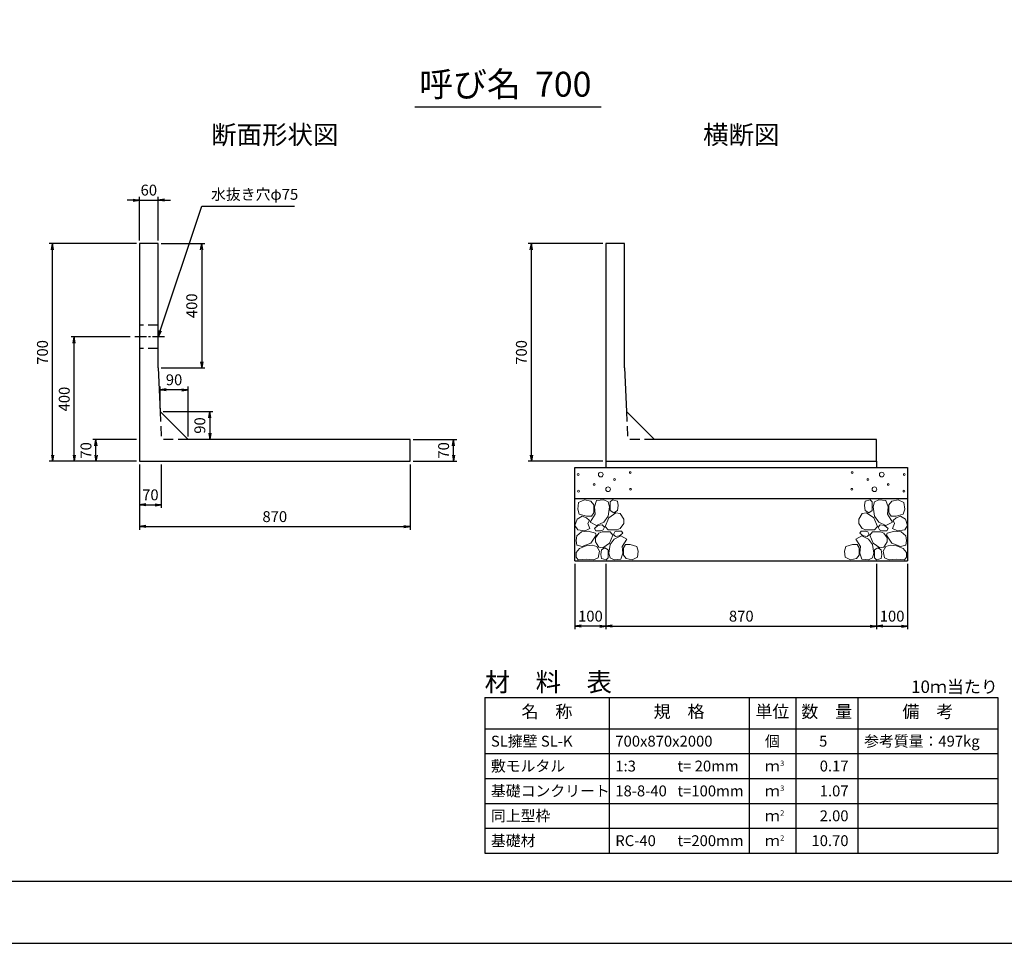
# Model space of a CAD drawing. Units: millimetres. Extents: x 0 to 8410, y 0 to 6663.
# Drawn here: x 3630 to 6796, y 0 to 2970 of the extents above; entities that cross this region are included whole.
import ezdxf
from ezdxf.enums import TextEntityAlignment as Align

# ---------------------------------------------------------------- set-up
doc = ezdxf.new("R2010")
doc.units = ezdxf.units.MM
doc.header["$LTSCALE"] = 10
doc.header["$PDMODE"] = 3
doc.linetypes.add('CENTER2', pattern=[28.575, 19.05, -3.175, 3.175, -3.175])
doc.linetypes.add('HIDDEN2', pattern=[4.7625, 3.175, -1.5875])
for name, color, linetype in [('D-BMK', 2, 'CENTER2'), ('D-MTR', 7, 'Continuous'), ('D-MTR-FRAM', 7, 'Continuous'), ('D-MTR-LINE', 7, 'Continuous'), ('D-MTR-TXT', 7, 'Continuous'), ('D-STR-DIM', 7, 'Continuous'), ('D-STR-STRn', 1, 'Continuous'), ('D-STR-TXT', 7, 'Continuous'), ('D-TTL', 2, 'Continuous'), ('D-TTL-TXT', 7, 'Continuous')]:
    doc.layers.add(name, color=color, linetype=linetype)
doc.layers.add('D-DCR-HCHn', color=4, linetype='Continuous', lineweight=9)
doc.styles.add('ＭＳ ゴシック', font='MS Gothic.ttf')
doc.dimstyles.new('010', dxfattribs={"dimscale": 10, "dimtxt": 3.5, "dimasz": 2, "dimexe": 1, "dimexo": 1, "dimgap": 1, "dimtad": 1, "dimdec": 0, "dimdsep": 46, "dimtxsty": 'ＭＳ ゴシック', "dimblk": 'OPEN', "dimcen": -1, "dimaunit": 1, "dimadec": 4, "dimazin": 0, "dimtfac": 1, "dimtdec": 0, "dimtix": 1, "dimtmove": 2, "dimatfit": 0, "dimldrblk": 'OPEN', "dimfxl": 1, "dimarcsym": 0})

# ---------------------------------------------------------------- blocks, each defined once
blk = doc.blocks.new('_Open')
at = {"color": 0, "lineweight": -2}
for p, q in [((-1, 0.17), (0, 0)), ((-1, -0.17), (0, 0)), ((0, 0), (-1, 0))]:
    blk.add_line(p, q, dxfattribs=at)
blk = doc.blocks.new('*D21')
at = {"layer": 'D-STR-DIM', "color": 0, "lineweight": -2, "ltscale": 0.1}
for p, q in [((3995, 2390), (3975, 2390)), ((4015, 2260), (4015, 2400)), ((4015, 2390), (4075, 2390)), ((4075, 2260), (4075, 2400)), ((4095, 2390), (4115, 2390))]:
    blk.add_line(p, q, dxfattribs=at)
at = {"layer": 'Defpoints', "color": 0, "ltscale": 0.1}
for p in [(4075, 2390), (4015, 2250), (4075, 2250)]:
    blk.add_point(p, dxfattribs=at)
at = {"layer": 'D-STR-DIM', "color": 0, "lineweight": -2, "ltscale": 0.1, "xscale": 20, "yscale": 20, "zscale": 20}
blk.add_blockref('_Open', (4015, 2390), dxfattribs=at)
at = {"layer": 'D-STR-DIM', "color": 0, "lineweight": -2, "ltscale": 0.1, "xscale": 20, "yscale": 20, "zscale": 20, "rotation": 180}
blk.add_blockref('_Open', (4075, 2390), dxfattribs=at)
at = {"layer": 'D-STR-DIM', "color": 0, "ltscale": 0.1, "insert": (4045, 2417.5), "char_height": 35, "attachment_point": 5, "style": 'ＭＳ ゴシック'}
blk.add_mtext('60', dxfattribs=at)
blk = doc.blocks.new('*D22')
at = {"layer": 'D-STR-DIM', "color": 0, "lineweight": -2, "ltscale": 0.1}
for p, q in [((4015, 1540), (4015, 1400)), ((4085, 1540), (4085, 1400)), ((4035, 1410), (4065, 1410))]:
    blk.add_line(p, q, dxfattribs=at)
at = {"layer": 'Defpoints', "color": 0, "ltscale": 0.1}
for p in [(4015, 1550), (4085, 1550), (4085, 1410)]:
    blk.add_point(p, dxfattribs=at)
at = {"layer": 'D-STR-DIM', "color": 0, "lineweight": -2, "ltscale": 0.1, "xscale": 20, "yscale": 20, "zscale": 20, "rotation": 180}
blk.add_blockref('_Open', (4015, 1410), dxfattribs=at)
at = {"layer": 'D-STR-DIM', "color": 0, "lineweight": -2, "ltscale": 0.1, "xscale": 20, "yscale": 20, "zscale": 20}
blk.add_blockref('_Open', (4085, 1410), dxfattribs=at)
at = {"layer": 'D-STR-DIM', "color": 0, "ltscale": 0.1, "insert": (4050, 1437.5), "char_height": 35, "attachment_point": 5, "style": 'ＭＳ ゴシック'}
blk.add_mtext('70', dxfattribs=at)
blk = doc.blocks.new('*D23')
at = {"layer": 'D-STR-DIM', "color": 0, "lineweight": -2, "ltscale": 0.1}
for p, q in [((4091.1, 1710), (4251.1, 1710)), ((4241.1, 1690), (4241.1, 1640))]:
    blk.add_line(p, q, dxfattribs=at)
at = {"layer": 'Defpoints', "color": 0, "ltscale": 0.1}
for p in [(4081.1, 1710), (4241.1, 1620), (4241.1, 1620)]:
    blk.add_point(p, dxfattribs=at)
at = {"layer": 'D-STR-DIM', "color": 0, "lineweight": -2, "ltscale": 0.1, "xscale": 20, "yscale": 20, "zscale": 20}
for p, rotation in [((4241.1, 1710), 90), ((4241.1, 1620), 270)]:
    blk.add_blockref('_Open', p, dxfattribs=dict(at, rotation=rotation))
at = {"layer": 'D-STR-DIM', "color": 0, "ltscale": 0.1, "insert": (4213.6, 1665), "char_height": 35, "attachment_point": 5, "rotation": 90, "style": 'ＭＳ ゴシック'}
blk.add_mtext('90', dxfattribs=at)
blk = doc.blocks.new('*D24')
at = {"layer": 'D-STR-DIM', "color": 0, "lineweight": -2, "ltscale": 0.1}
for p, q in [((4081.1, 1720), (4081.1, 1790)), ((4151.1, 1780), (4101.1, 1780)), ((4171.1, 1630), (4171.1, 1790))]:
    blk.add_line(p, q, dxfattribs=at)
at = {"layer": 'Defpoints', "color": 0, "ltscale": 0.1}
for p in [(4081.1, 1780), (4081.1, 1710), (4171.1, 1620)]:
    blk.add_point(p, dxfattribs=at)
at = {"layer": 'D-STR-DIM', "color": 0, "lineweight": -2, "ltscale": 0.1, "xscale": 20, "yscale": 20, "zscale": 20, "rotation": 180}
blk.add_blockref('_Open', (4081.1, 1780), dxfattribs=at)
at = {"layer": 'D-STR-DIM', "color": 0, "lineweight": -2, "ltscale": 0.1, "xscale": 20, "yscale": 20, "zscale": 20}
blk.add_blockref('_Open', (4171.1, 1780), dxfattribs=at)
at = {"layer": 'D-STR-DIM', "color": 0, "ltscale": 0.1, "insert": (4126.1, 1807.5), "char_height": 35, "attachment_point": 5, "style": 'ＭＳ ゴシック'}
blk.add_mtext('90', dxfattribs=at)
blk = doc.blocks.new('*D25')
at = {"layer": 'D-STR-DIM', "color": 0, "lineweight": -2, "ltscale": 0.1}
for p, q in [((4895, 1620), (5035, 1620)), ((5025, 1570), (5025, 1600)), ((4895, 1550), (5035, 1550))]:
    blk.add_line(p, q, dxfattribs=at)
at = {"layer": 'Defpoints', "color": 0, "ltscale": 0.1}
for p in [(4885, 1620), (5025, 1620), (4885, 1550)]:
    blk.add_point(p, dxfattribs=at)
at = {"layer": 'D-STR-DIM', "color": 0, "lineweight": -2, "ltscale": 0.1, "xscale": 20, "yscale": 20, "zscale": 20}
for p, rotation in [((5025, 1620), 90), ((5025, 1550), 270)]:
    blk.add_blockref('_Open', p, dxfattribs=dict(at, rotation=rotation))
at = {"layer": 'D-STR-DIM', "color": 0, "ltscale": 0.1, "insert": (4997.5, 1585), "char_height": 35, "attachment_point": 5, "rotation": 90, "style": 'ＭＳ ゴシック'}
blk.add_mtext('70', dxfattribs=at)
blk = doc.blocks.new('*D26')
at = {"layer": 'D-STR-DIM', "color": 0, "lineweight": -2, "ltscale": 0.1}
for p, q in [((4015, 1540), (4015, 1330)), ((4885, 1540), (4885, 1330)), ((4035, 1340), (4865, 1340))]:
    blk.add_line(p, q, dxfattribs=at)
at = {"layer": 'Defpoints', "color": 0, "ltscale": 0.1}
for p in [(4015, 1550), (4885, 1550), (4885, 1340)]:
    blk.add_point(p, dxfattribs=at)
at = {"layer": 'D-STR-DIM', "color": 0, "lineweight": -2, "ltscale": 0.1, "xscale": 20, "yscale": 20, "zscale": 20, "rotation": 180}
blk.add_blockref('_Open', (4015, 1340), dxfattribs=at)
at = {"layer": 'D-STR-DIM', "color": 0, "lineweight": -2, "ltscale": 0.1, "xscale": 20, "yscale": 20, "zscale": 20}
blk.add_blockref('_Open', (4885, 1340), dxfattribs=at)
at = {"layer": 'D-STR-DIM', "color": 0, "ltscale": 0.1, "insert": (4450, 1367.5), "char_height": 35, "attachment_point": 5, "style": 'ＭＳ ゴシック'}
blk.add_mtext('870', dxfattribs=at)
blk = doc.blocks.new('*D31')
at = {"layer": 'D-STR-DIM', "color": 0, "lineweight": -2, "ltscale": 0.1}
for p, q in [((5505, 2250), (5265, 2250)), ((5275, 1570), (5275, 2230)), ((5505, 1550), (5265, 1550))]:
    blk.add_line(p, q, dxfattribs=at)
at = {"layer": 'Defpoints', "color": 0, "ltscale": 0.1}
for p in [(5275, 2250), (5515, 2250), (5515, 1550)]:
    blk.add_point(p, dxfattribs=at)
at = {"layer": 'D-STR-DIM', "color": 0, "lineweight": -2, "ltscale": 0.1, "xscale": 20, "yscale": 20, "zscale": 20}
for p, rotation in [((5275, 2250), 90), ((5275, 1550), 270)]:
    blk.add_blockref('_Open', p, dxfattribs=dict(at, rotation=rotation))
at = {"layer": 'D-STR-DIM', "color": 0, "ltscale": 0.1, "insert": (5247.5, 1900), "char_height": 35, "attachment_point": 5, "rotation": 90, "style": 'ＭＳ ゴシック'}
blk.add_mtext('700', dxfattribs=at)
blk = doc.blocks.new('*D32')
at = {"layer": 'D-STR-DIM', "color": 0, "lineweight": -2, "ltscale": 0.1}
for p, q in [((5515, 1220), (5515, 1010)), ((6385, 1220), (6385, 1010)), ((5535, 1020), (6365, 1020))]:
    blk.add_line(p, q, dxfattribs=at)
at = {"layer": 'Defpoints', "color": 0, "ltscale": 0.1}
for p in [(5515, 1230), (6385, 1230), (6385, 1020)]:
    blk.add_point(p, dxfattribs=at)
at = {"layer": 'D-STR-DIM', "color": 0, "lineweight": -2, "ltscale": 0.1, "xscale": 20, "yscale": 20, "zscale": 20, "rotation": 180}
blk.add_blockref('_Open', (5515, 1020), dxfattribs=at)
at = {"layer": 'D-STR-DIM', "color": 0, "lineweight": -2, "ltscale": 0.1, "xscale": 20, "yscale": 20, "zscale": 20}
blk.add_blockref('_Open', (6385, 1020), dxfattribs=at)
at = {"layer": 'D-STR-DIM', "color": 0, "ltscale": 0.1, "insert": (5950, 1047.5), "char_height": 35, "attachment_point": 5, "style": 'ＭＳ ゴシック'}
blk.add_mtext('870', dxfattribs=at)
blk = doc.blocks.new('*D38')
at = {"layer": 'D-STR-DIM', "color": 0, "lineweight": -2, "ltscale": 0.1}
for p, q in [((4005, 2250), (3725, 2250)), ((3735, 1570), (3735, 2230)), ((4005, 1550), (3725, 1550))]:
    blk.add_line(p, q, dxfattribs=at)
at = {"layer": 'Defpoints', "color": 0, "ltscale": 0.1}
for p in [(3735, 2250), (4015, 2250), (4015, 1550)]:
    blk.add_point(p, dxfattribs=at)
at = {"layer": 'D-STR-DIM', "color": 0, "lineweight": -2, "ltscale": 0.1, "xscale": 20, "yscale": 20, "zscale": 20}
for p, rotation in [((3735, 2250), 90), ((3735, 1550), 270)]:
    blk.add_blockref('_Open', p, dxfattribs=dict(at, rotation=rotation))
at = {"layer": 'D-STR-DIM', "color": 0, "ltscale": 0.1, "insert": (3707.5, 1900), "char_height": 35, "attachment_point": 5, "rotation": 90, "style": 'ＭＳ ゴシック'}
blk.add_mtext('700', dxfattribs=at)
blk = doc.blocks.new('*D39')
at = {"layer": 'D-STR-DIM', "color": 0, "lineweight": -2, "ltscale": 0.1}
for p, q in [((4005, 1620), (3865, 1620)), ((3875, 1570), (3875, 1600)), ((4005, 1550), (3865, 1550))]:
    blk.add_line(p, q, dxfattribs=at)
at = {"layer": 'Defpoints', "color": 0, "ltscale": 0.1}
for p in [(3875, 1620), (4015, 1620), (4015, 1550)]:
    blk.add_point(p, dxfattribs=at)
at = {"layer": 'D-STR-DIM', "color": 0, "lineweight": -2, "ltscale": 0.1, "xscale": 20, "yscale": 20, "zscale": 20}
for p, rotation in [((3875, 1620), 90), ((3875, 1550), 270)]:
    blk.add_blockref('_Open', p, dxfattribs=dict(at, rotation=rotation))
at = {"layer": 'D-STR-DIM', "color": 0, "ltscale": 0.1, "insert": (3847.5, 1585), "char_height": 35, "attachment_point": 5, "rotation": 90, "style": 'ＭＳ ゴシック'}
blk.add_mtext('70', dxfattribs=at)
blk = doc.blocks.new('*D40')
at = {"layer": 'D-STR-DIM', "color": 0, "lineweight": -2, "ltscale": 0.1}
for p, q in [((3985, 1950), (3795, 1950)), ((3805, 1570), (3805, 1930)), ((4005, 1550), (3795, 1550))]:
    blk.add_line(p, q, dxfattribs=at)
at = {"layer": 'Defpoints', "color": 0, "ltscale": 0.1}
for p in [(3805, 1950), (3995, 1950), (4015, 1550)]:
    blk.add_point(p, dxfattribs=at)
at = {"layer": 'D-STR-DIM', "color": 0, "lineweight": -2, "ltscale": 0.1, "xscale": 20, "yscale": 20, "zscale": 20}
for p, rotation in [((3805, 1950), 90), ((3805, 1550), 270)]:
    blk.add_blockref('_Open', p, dxfattribs=dict(at, rotation=rotation))
at = {"layer": 'D-STR-DIM', "color": 0, "ltscale": 0.1, "insert": (3777.5, 1750), "char_height": 35, "attachment_point": 5, "rotation": 90, "style": 'ＭＳ ゴシック'}
blk.add_mtext('400', dxfattribs=at)
blk = doc.blocks.new('*D41')
at = {"layer": 'D-STR-DIM', "color": 0, "lineweight": -2, "ltscale": 0.1}
for p, q in [((4085, 2250), (4225, 2250)), ((4215, 2230), (4215, 1870)), ((4085, 1850), (4225, 1850))]:
    blk.add_line(p, q, dxfattribs=at)
at = {"layer": 'Defpoints', "color": 0, "ltscale": 0.1}
for p in [(4075, 2250), (4075, 1850), (4215, 1850)]:
    blk.add_point(p, dxfattribs=at)
at = {"layer": 'D-STR-DIM', "color": 0, "lineweight": -2, "ltscale": 0.1, "xscale": 20, "yscale": 20, "zscale": 20}
for p, rotation in [((4215, 2250), 90), ((4215, 1850), 270)]:
    blk.add_blockref('_Open', p, dxfattribs=dict(at, rotation=rotation))
at = {"layer": 'D-STR-DIM', "color": 0, "ltscale": 0.1, "insert": (4187.5, 2050), "char_height": 35, "attachment_point": 5, "rotation": 90, "style": 'ＭＳ ゴシック'}
blk.add_mtext('400', dxfattribs=at)
blk = doc.blocks.new('*D52')
at = {"layer": 'D-STR-DIM', "color": 0, "lineweight": -2}
for p, q in [((5415, 1220), (5415, 1010)), ((5515, 1220), (5515, 1010)), ((5495, 1020), (5435, 1020))]:
    blk.add_line(p, q, dxfattribs=at)
at = {"layer": 'Defpoints', "color": 0}
for p in [(5415, 1230), (5515, 1230), (5415, 1020)]:
    blk.add_point(p, dxfattribs=at)
at = {"layer": 'D-STR-DIM', "color": 0, "lineweight": -2, "xscale": 20, "yscale": 20, "zscale": 20, "rotation": 180}
blk.add_blockref('_Open', (5415, 1020), dxfattribs=at)
at = {"layer": 'D-STR-DIM', "color": 0, "lineweight": -2, "xscale": 20, "yscale": 20, "zscale": 20}
blk.add_blockref('_Open', (5515, 1020), dxfattribs=at)
at = {"layer": 'D-STR-DIM', "color": 0, "insert": (5465, 1047.5), "char_height": 35, "attachment_point": 5, "style": 'ＭＳ ゴシック'}
blk.add_mtext('100', dxfattribs=at)
blk = doc.blocks.new('*D53')
at = {"layer": 'D-STR-DIM', "color": 0, "lineweight": -2}
for p, q in [((6385, 1220), (6385, 1010)), ((6485, 1220), (6485, 1010)), ((6405, 1020), (6465, 1020))]:
    blk.add_line(p, q, dxfattribs=at)
at = {"layer": 'Defpoints', "color": 0}
for p in [(6385, 1230), (6485, 1230), (6485, 1020)]:
    blk.add_point(p, dxfattribs=at)
at = {"layer": 'D-STR-DIM', "color": 0, "lineweight": -2, "xscale": 20, "yscale": 20, "zscale": 20, "rotation": 180}
blk.add_blockref('_Open', (6385, 1020), dxfattribs=at)
at = {"layer": 'D-STR-DIM', "color": 0, "lineweight": -2, "xscale": 20, "yscale": 20, "zscale": 20}
blk.add_blockref('_Open', (6485, 1020), dxfattribs=at)
at = {"layer": 'D-STR-DIM', "color": 0, "insert": (6435, 1047.5), "char_height": 35, "attachment_point": 5, "style": 'ＭＳ ゴシック'}
blk.add_mtext('100', dxfattribs=at)

msp = doc.modelspace()

# ---------------------------------------------------------------- linework, layer by layer
at = {"layer": 'D-BMK', "ltscale": 0.2}
msp.add_line((4095, 1950), (3995, 1950), dxfattribs=at)
at = {"layer": 'D-DCR-HCHn'}
for points in [[(5466.2, 1421.6), (5445.4, 1426.2), (5426.9, 1417), (5424.6, 1396.2), (5429.2, 1380), (5452.3, 1373.1), (5468.5, 1373.1), (5475.4, 1384.6), (5475.4, 1410)], [(5484.7, 1423.9), (5477.8, 1403.1), (5480.1, 1380), (5463.9, 1354.6), (5484.7, 1343), (5507.8, 1354.6), (5521.7, 1373.1), (5526.3, 1403.1), (5521.7, 1419.3), (5507.8, 1426.2)], [(5528.6, 1419.3), (5528.6, 1391.5), (5540.2, 1384.6), (5551.7, 1391.5), (5554, 1407.7), (5551.7, 1421.6), (5535.5, 1426.2)], [(6371.4, 1419.3), (6371.4, 1391.5), (6359.8, 1384.6), (6348.3, 1391.5), (6346, 1407.7), (6348.3, 1421.6), (6364.5, 1426.2)], [(6415.3, 1423.9), (6422.2, 1403.1), (6419.9, 1380), (6436.1, 1354.6), (6415.3, 1343), (6392.2, 1354.6), (6378.3, 1373.1), (6373.7, 1403.1), (6378.3, 1419.3), (6392.2, 1426.2)], [(6433.8, 1421.6), (6454.6, 1426.2), (6473.1, 1417), (6475.4, 1396.2), (6470.8, 1380), (6447.7, 1373.1), (6431.5, 1373.1), (6424.6, 1384.6), (6424.6, 1410)], [(5422.3, 1363.8), (5415.3, 1343), (5424.6, 1329.1), (5447.7, 1326.8), (5463.5, 1333.6), (5457, 1349.9), (5461.6, 1359.2), (5452.3, 1368.4), (5438.5, 1373.1)], [(5524, 1368.4), (5512.4, 1340.7), (5521.7, 1329.1), (5549.4, 1329.1), (5561, 1333.8), (5572.5, 1349.9), (5572.5, 1363.8), (5561, 1382.3), (5547.1, 1384.6)], [(6376, 1368.4), (6387.6, 1340.7), (6378.3, 1329.1), (6350.6, 1329.1), (6339, 1333.8), (6327.5, 1349.9), (6327.5, 1363.8), (6339, 1382.3), (6352.9, 1384.6)], [(6477.7, 1363.8), (6484.7, 1343), (6475.4, 1329.1), (6452.3, 1326.8), (6436.5, 1333.6), (6443, 1349.9), (6438.4, 1359.2), (6447.7, 1368.4), (6461.5, 1373.1)], [(5489.3, 1343), (5477.8, 1333.8), (5482.4, 1326.8), (5498.6, 1326.8), (5505.5, 1329.1), (5510.1, 1338.4), (5503.2, 1345.3)], [(6410.7, 1343), (6422.2, 1333.8), (6417.6, 1326.8), (6401.4, 1326.8), (6394.5, 1329.1), (6389.9, 1338.4), (6396.8, 1345.3)], [(5466.2, 1287), (5483.3, 1312.7), (5481.1, 1319.1), (5457.6, 1325.5), (5436.2, 1323.4), (5421.2, 1310.6), (5419.1, 1295.6), (5421.2, 1280.6), (5438.3, 1276.3)], [(5526.1, 1287), (5536.8, 1312.7), (5528.2, 1323.4), (5502.5, 1323.4), (5491.8, 1319.1), (5481.1, 1304.1), (5481.1, 1291.3), (5491.8, 1274.2), (5504.7, 1272)], [(5562.5, 1235.6), (5568.9, 1254.9), (5566.7, 1276.3), (5581.7, 1299.9), (5562.5, 1310.6), (5541.1, 1299.9), (5528.2, 1282.7), (5523.9, 1254.9), (5528.2, 1239.9), (5541.1, 1233.5)], [(5558.2, 1310.6), (5568.9, 1319.1), (5564.6, 1325.5), (5549.6, 1325.5), (5543.2, 1323.4), (5538.9, 1314.8), (5545.3, 1308.4)], [(6337.5, 1235.6), (6331.1, 1254.9), (6333.3, 1276.3), (6318.3, 1299.9), (6337.5, 1310.6), (6358.9, 1299.9), (6371.8, 1282.7), (6376.1, 1254.9), (6371.8, 1239.9), (6358.9, 1233.5)], [(6341.8, 1310.6), (6331.1, 1319.1), (6335.4, 1325.5), (6350.4, 1325.5), (6356.8, 1323.4), (6361.1, 1314.8), (6354.7, 1308.4)], [(6373.9, 1287), (6363.2, 1312.7), (6371.8, 1323.4), (6397.5, 1323.4), (6408.2, 1319.1), (6418.9, 1304.1), (6418.9, 1291.3), (6408.2, 1274.2), (6395.3, 1272)], [(6433.8, 1287), (6416.7, 1312.7), (6418.9, 1319.1), (6442.4, 1325.5), (6463.8, 1323.4), (6478.8, 1310.6), (6480.9, 1295.6), (6478.8, 1280.6), (6461.7, 1276.3)], [(5474.7, 1233.5), (5489.7, 1239.9), (5494, 1261.3), (5485.4, 1276.3), (5470.4, 1280.6), (5451.2, 1278.4), (5429.8, 1269.9), (5419.1, 1257), (5419.1, 1242.1), (5425.5, 1233.5), (5451.2, 1235.6)], [(5521.8, 1239.9), (5521.8, 1265.6), (5511.1, 1272), (5500.4, 1265.6), (5498.3, 1250.6), (5500.4, 1237.8), (5515.4, 1233.5)], [(5579.6, 1237.8), (5598.8, 1233.5), (5616, 1242.1), (5618.1, 1261.3), (5613.8, 1276.3), (5592.4, 1282.7), (5577.4, 1282.7), (5571, 1272), (5571, 1248.5)], [(6320.4, 1237.8), (6301.2, 1233.5), (6284, 1242.1), (6281.9, 1261.3), (6286.2, 1276.3), (6307.6, 1282.7), (6322.6, 1282.7), (6329, 1272), (6329, 1248.5)], [(6378.2, 1239.9), (6378.2, 1265.6), (6388.9, 1272), (6399.6, 1265.6), (6401.7, 1250.6), (6399.6, 1237.8), (6384.6, 1233.5)], [(6425.3, 1233.5), (6410.3, 1239.9), (6406, 1261.3), (6414.6, 1276.3), (6429.6, 1280.6), (6448.8, 1278.4), (6470.2, 1269.9), (6480.9, 1257), (6480.9, 1242.1), (6474.5, 1233.5), (6448.8, 1235.6)]]:
    msp.add_lwpolyline(points, close=True, dxfattribs=at)
for centre, radius in [((5425.7, 1507.4), 3), ((5498.3, 1507.4), 7.5), ((5542.7, 1491.6), 3), ((5593.1, 1513.5), 3), ((6306.9, 1513.5), 3), ((6357.3, 1491.6), 3), ((6401.7, 1507.4), 7.5), ((6474.3, 1507.4), 3), ((5426.9, 1453.9), 3), ((5477.3, 1475.8), 3), ((5521.7, 1460), 7.5), ((5594.3, 1460), 3), ((6305.7, 1460), 3), ((6378.3, 1460), 7.5), ((6422.7, 1475.8), 3), ((6473.1, 1453.9), 3)]:
    msp.add_circle(centre, radius, dxfattribs=at)
at = {"layer": 'D-MTR-FRAM'}
for p, q in [((5125, 790), (6775, 790)), ((5125, 790), (5125, 290)), ((6775, 790), (6775, 290)), ((5125, 290), (6775, 290))]:
    msp.add_line(p, q, dxfattribs=at)
at = {"layer": 'D-MTR-LINE'}
for p, q in [((5525, 790), (5525, 290)), ((5975, 790), (5975, 290)), ((6125, 790), (6125, 290)), ((6325, 790), (6325, 290)), ((5125, 610), (6775, 610)), ((5125, 530), (6775, 530)), ((5125, 450), (6775, 450)), ((5125, 370), (6775, 370))]:
    msp.add_line(p, q, dxfattribs=at)
at = {"layer": 'D-MTR-LINE', "linetype": 'Continuous'}
msp.add_line((5125, 690), (6775, 690), dxfattribs=at)
at = {"layer": 'D-STR-STRn'}
for p, q in [((4015, 2250), (4015, 1550)), ((4075, 2250), (4015, 2250)), ((4075, 1850), (4075, 2250)), ((5515, 2250), (5515, 1550)), ((5575, 2250), (5515, 2250)), ((5575, 1850), (5575, 2250)), ((4075, 1850), (4081.1, 1710)), ((5575, 1850), (5581.1, 1710)), ((4081.1, 1710), (4171.1, 1620)), ((5581.1, 1710), (5671.1, 1620)), ((4885, 1620), (4171.1, 1620)), ((4885, 1550), (4885, 1620)), ((6385, 1620), (5671.1, 1620)), ((6385, 1550), (6385, 1620)), ((4015, 1550), (4885, 1550)), ((5415, 1230), (5415, 1530)), ((5415, 1530), (6485, 1530)), ((5515, 1550), (5515, 1530)), ((5515, 1550), (6385, 1550)), ((6385, 1550), (6385, 1530)), ((6485, 1530), (6485, 1230)), ((5415, 1430), (6485, 1430)), ((5415, 1230), (6485, 1230))]:
    msp.add_line(p, q, dxfattribs=at)
at = {"layer": 'D-STR-STRn', "linetype": 'HIDDEN2'}
for p, q in [((4075, 1987.5), (4015, 1987.5)), ((4075, 1912.5), (4015, 1912.5))]:
    msp.add_line(p, q, dxfattribs=at)
at = {"layer": 'D-STR-STRn', "color": 2, "linetype": 'HIDDEN2'}
for p, q in [((4081.1, 1710), (4085, 1620)), ((5581.1, 1710), (5585, 1620)), ((4171.1, 1620), (4085, 1620)), ((5671.1, 1620), (5585, 1620))]:
    msp.add_line(p, q, dxfattribs=at)
at = {"layer": 'D-TTL'}
for points in [[(0, 0), (8410, 0), (8410, 5940), (0, 5940)], [(200, 200), (8210, 200), (8210, 5740), (200, 5740)]]:
    msp.add_lwpolyline(points, close=True, dxfattribs=at)
at = {"layer": 'D-TTL-TXT', "ltscale": 0.25}
msp.add_line((4900, 2690), (5500, 2690), dxfattribs=at)

# ---------------------------------------------------------------- texts
at = {"layer": 'D-MTR', "style": 'ＭＳ ゴシック'}
msp.add_text('材\u3000料\u3000表', height=60, dxfattribs=at).set_placement((5125, 810))
at = {"layer": 'D-MTR', "linetype": 'Continuous', "style": 'ＭＳ ゴシック'}
msp.add_text('10ｍ当たり', height=40, dxfattribs=at).set_placement((6775, 805), align=Align.RIGHT)
at = {"layer": 'D-MTR-TXT', "style": 'ＭＳ ゴシック'}
for s, p in [('名\u3000称', (5325, 740)), ('規\u3000格', (5750, 740)), ('単位', (6050, 740)), ('数\u3000量', (6225, 740)), ('備\u3000考', (6550, 740))]:
    msp.add_text(s, height=40, dxfattribs=at).set_placement(p, align=Align.MIDDLE)
for s, p in [('SL擁壁 SL-K', (5145, 650)), ('700x870x2000', (5545, 650)), ('参考質量：497kg', (6345, 650)), ('敷モルタル', (5145, 570)), ('1:3', (5545, 570)), ('t= 20mm', (5745, 570)), ('基礎コンクリート', (5145, 490)), ('18-8-40', (5545, 490)), ('t=100mm', (5745, 490)), ('同上型枠', (5145, 410)), ('基礎材', (5145, 330)), ('RC-40', (5545, 330)), ('t=200mm', (5745, 330))]:
    msp.add_text(s, height=35, dxfattribs=at).set_placement(p, align=Align.MIDDLE_LEFT)
for s, p in [('個', (6050, 650)), ('ｍ', (6050, 570)), ('ｍ', (6050, 490)), ('ｍ', (6050, 410)), ('ｍ', (6050, 330))]:
    msp.add_text(s, height=35, dxfattribs=at).set_placement(p, align=Align.MIDDLE_CENTER)
for s, p in [('5', (6226.8, 650)), ('0.17', (6295, 570)), ('1.07', (6295, 490)), ('2.00', (6295, 410)), ('10.70', (6295, 330))]:
    msp.add_text(s, height=35, dxfattribs=at).set_placement(p, align=Align.MIDDLE_RIGHT)
for s, p in [('3', (6075, 570)), ('3', (6075, 490)), ('2', (6075, 410)), ('2', (6075, 330))]:
    msp.add_text(s, height=17.5, dxfattribs=at).set_placement(p)
at = {"layer": 'D-STR-TXT', "insert": (4245, 2380), "char_height": 35, "attachment_point": 7, "style": 'ＭＳ ゴシック'}
msp.add_mtext('水抜き穴φ75', dxfattribs=at)
at = {"layer": 'D-TTL-TXT', "style": 'ＭＳ ゴシック'}
for s, p in [('呼び名', (5077.5, 2697.5)), ('700', (5377.5, 2697.5))]:
    msp.add_text(s, height=80, dxfattribs=at).set_placement(p, align=Align.BOTTOM_CENTER)
for s, p in [('断面形状図', (4450, 2570)), ('横断図', (5950, 2570))]:
    msp.add_text(s, height=60, dxfattribs=at).set_placement(p, align=Align.CENTER)

# ---------------------------------------------------------------- dimensions: what is measured, and where the dimension line sits
at = {"layer": 'D-STR-DIM', "ltscale": 0.1}
for base, p1, p2, picture, middle in [((4075, 2390), (4015, 2250), (4075, 2250), '*D21', (4045, 2417.5)), ((4081.1, 1780), (4171.1, 1620), (4081.1, 1710), '*D24', (4126.1, 1807.5)), ((4085, 1410), (4015, 1550), (4085, 1550), '*D22', (4050, 1437.5)), ((4885, 1340), (4015, 1550), (4885, 1550), '*D26', (4450, 1367.5)), ((6385, 1020), (5515, 1230), (6385, 1230), '*D32', (5950, 1047.5))]:
    dim = msp.add_linear_dim(base=base, p1=p1, p2=p2, dimstyle='010', dxfattribs=at)
    dim.commit()
    dim.dimension.update_dxf_attribs({"geometry": picture, "text_midpoint": middle})
for base, p1, p2, picture, middle in [((3735, 2250), (4015, 1550), (4015, 2250), '*D38', (3707.5, 1900)), ((4215, 1850), (4075, 2250), (4075, 1850), '*D41', (4187.5, 2050)), ((5275, 2250), (5515, 1550), (5515, 2250), '*D31', (5247.5, 1900)), ((3805, 1950), (4015, 1550), (3995, 1950), '*D40', (3777.5, 1750)), ((4241.1, 1620), (4081.1, 1710), (4241.1, 1620), '*D23', (4213.6, 1665)), ((3875, 1620), (4015, 1550), (4015, 1620), '*D39', (3847.5, 1585)), ((5025, 1620), (4885, 1550), (4885, 1620), '*D25', (4997.5, 1585))]:
    dim = msp.add_linear_dim(base=base, p1=p1, p2=p2, angle=90, dimstyle='010', dxfattribs=at)
    dim.commit()
    dim.dimension.update_dxf_attribs({"geometry": picture, "text_midpoint": middle})
at = {"layer": 'D-STR-DIM'}
for base, p1, p2, picture, middle in [((5415, 1020), (5515, 1230), (5415, 1230), '*D52', (5465, 1047.5)), ((6485, 1020), (6385, 1230), (6485, 1230), '*D53', (6435, 1047.5))]:
    dim = msp.add_linear_dim(base=base, p1=p1, p2=p2, dimstyle='010', dxfattribs=at)
    dim.commit()
    dim.dimension.update_dxf_attribs({"geometry": picture, "text_midpoint": middle})

# ---------------------------------------------------------------- leaders
at = {"layer": 'D-STR-TXT', "annotation_type": 0, "has_hookline": 1, "hookline_direction": 0, "text_width": 268.1}
msp.add_leader([(4075, 1950), (4215, 2370), (4235, 2370)], dimstyle='010', override={"dimgap": 1, "dimtad": 1}, dxfattribs=at)

doc.saveas('drawing.dxf')
